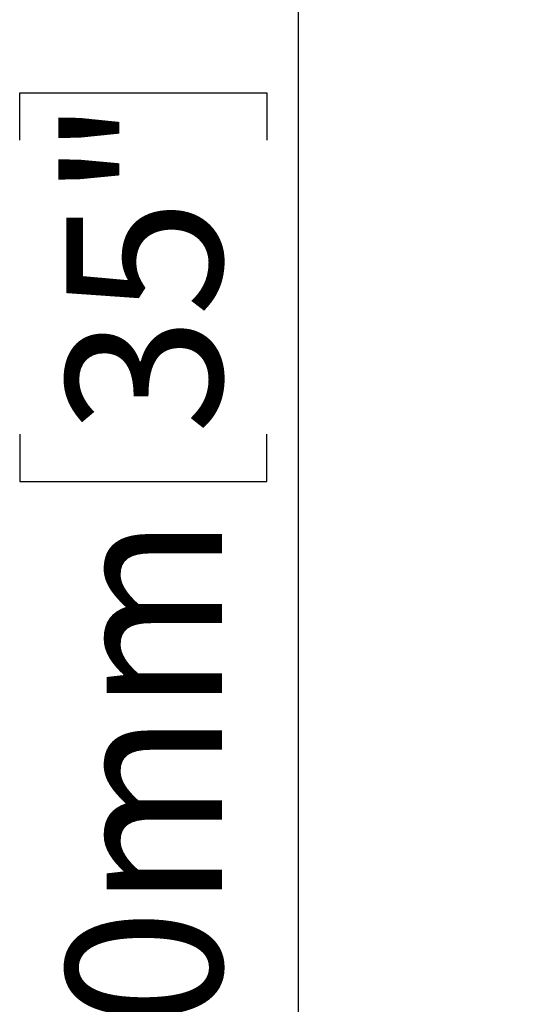
# Model space of a CAD drawing. Units: millimetres. Extents: x 5 to 1214, y -62 to 205.
# Drawn here: x 63 to 76, y 53 to 78 of the extents above; entities that cross this region are included whole.
import ezdxf

# ---------------------------------------------------------------- set-up
doc = ezdxf.new("R2010")
doc.units = ezdxf.units.MM
doc.layers.add('FORMAT', color=7, linetype='Continuous')
doc.styles.add('SLDTEXTSTYLE1', font='TXT', dxfattribs={"width": 0.75})
doc.dimstyles.new('SLDDIMSTYLE0', dxfattribs={"dimtxt": 3.96875, "dimasz": 3.439583, "dimexe": 0, "dimexo": 0.0625, "dimgap": 0.992188, "dimtad": 1, "dimdec": 0, "dimlfac": 10, "dimrnd": 1e-09, "dimzin": 12, "dimdsep": 46, "dimtxsty": 'SLDTEXTSTYLE1', "dimsah": 1, "dimcen": 0.09, "dimadec": 0, "dimazin": 3, "dimtfac": 1, "dimtofl": 0, "dimtmove": 0, "dimatfit": 3, "dimfxl": 0, "dimfrac": 2, "dimtolj": 1, "dimtzin": 12, "dimarcsym": 0})

# ---------------------------------------------------------------- blocks, each defined once
blk = doc.blocks.new('_D_1')
at = {"layer": 'FORMAT', "color": 7}
for p, q in [((83.431, 107.079), (69.576, 107.079)), ((70.576, 18.139), (70.576, 107.079)), ((63.465, 75.28), (63.465, 76.487)), ((63.465, 76.487), (69.771, 76.487)), ((69.771, 76.487), (69.771, 75.28)), ((63.465, 67.776), (63.465, 66.569)), ((69.771, 66.569), (69.771, 67.776)), ((63.465, 66.569), (69.771, 66.569)), ((76.535, 18.139), (69.576, 18.139))]:
    blk.add_line(p, q, dxfattribs=at)
for points in [[(70.576, 107.079), (70.047, 103.64), (71.105, 103.64)], [(70.576, 18.139), (71.105, 21.579), (70.047, 21.579)]]:
    blk.add_solid(points, dxfattribs=at)
at = {"layer": 'FORMAT', "color": 7, "char_height": 3.9687, "attachment_point": 1, "rotation": 90, "style": 'SLDTEXTSTYLE1'}
for s, insert in [('35"', (64.655, 67.776)), ('890mm', (64.655, 46.643))]:
    blk.add_mtext(s, dxfattribs=dict(at, insert=insert))

msp = doc.modelspace()

# ---------------------------------------------------------------- dimensions: what is measured, and where the dimension line sits
at = {"layer": 'FORMAT', "color": 7}
dim = msp.add_linear_dim(base=(70.576, 107.079), p1=(77.535, 18.139), p2=(84.431, 107.079), angle=90, dimstyle='SLDDIMSTYLE0', dxfattribs=at)
dim.commit()
dim.dimension.update_dxf_attribs({"geometry": '_D_1', "text_midpoint": (70.576, 62.169), "dimtype": 160})

doc.saveas('drawing.dxf')
